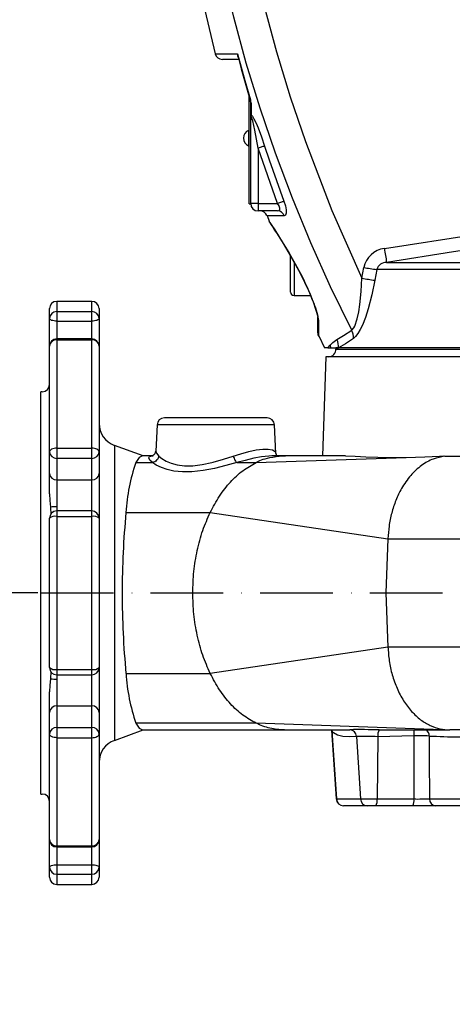
# Model space of a CAD drawing. Extents: x 0 to 9200, y 0 to 5940.
# Drawn here: x 2278 to 2426, y 4336 to 4674 of the extents above; entities that cross this region are included whole.
import ezdxf

# ---------------------------------------------------------------- set-up
doc = ezdxf.new("R2010")
doc.units = 0
doc.header["$LTSCALE"] = 5
doc.header["$MEASUREMENT"] = 0
doc.linetypes.add('GEN7A', pattern=[7.5, 5, -1.25, 0, -1.25])
doc.layers.get('0').update_dxf_attribs({"linetype": 'CONTINUOUS'})
doc.layers.add('7A', color=4, linetype='GEN7A')
doc.styles.add('ISO', font='GENISO.SHX')
doc.dimstyles.new('GEN-ISO', dxfattribs={"dimtxt": 50, "dimasz": 50, "dimexe": 40, "dimexo": 1, "dimgap": 30, "dimtad": 0, "dimtih": 1, "dimtoh": 1, "dimdec": 1, "dimdsep": 46, "dimtxsty": 'ISO', "dimcen": 2, "dimclrd": 256, "dimclre": 256, "dimclrt": 2, "dimadec": 0, "dimazin": 0, "dimtp": 0.1, "dimtm": 0.1, "dimtfac": 0.05, "dimtdec": 1, "dimtix": 1, "dimtmove": 2, "dimatfit": 3, "dimfxl": 1, "dimtolj": 1, "dimarcsym": 0})

# ---------------------------------------------------------------- blocks, each defined once
blk = doc.blocks.new('*D11')
at = {"color": 3}
for p, q in [((2283.81, 4477.02), (2037.76, 4477.02)), ((2062.76, 4037.52), (2062.76, 4442.02)), ((2269.17, 4002.52), (2037.76, 4002.52))]:
    blk.add_line(p, q, dxfattribs=at)
for points in [[(2056.93, 4442.02), (2068.6, 4442.02), (2062.76, 4477.02)], [(2056.93, 4037.52), (2068.6, 4037.52), (2062.76, 4002.52)]]:
    blk.add_solid(points, dxfattribs=at)
at = {"color": 2, "insert": (2007.09, 4239.77), "char_height": 50, "attachment_point": 5, "rotation": 90, "style": 'ISO'}
blk.add_mtext('\\A1;475', dxfattribs=at)

msp = doc.modelspace()

# ---------------------------------------------------------------- linework, layer by layer
at = {"color": 7, "linetype": 'Continuous'}
for p, q in [((2338.68, 4687.26), (2344.64, 4661.87)), ((2352.71, 4660.02), (2347.13, 4660.02)), ((2356.31, 4610.47), (2356.31, 4647.23)), ((2356.81, 4645.31), (2356.81, 4645.41)), ((2356.81, 4641.25), (2356.81, 4645.31)), ((2356.81, 4639.29), (2356.81, 4641.25)), ((2356.81, 4610.52), (2356.81, 4639.29)), ((2356.31, 4635.67), (2356.06, 4635.67)), ((2356.06, 4635.67), (2356.06, 4630.37)), ((2356.06, 4630.37), (2356.31, 4630.37)), ((2366.04, 4610.52), (2359.31, 4629.55)), ((2359.31, 4629.55), (2359.31, 4610.52)), ((2356.31, 4610.47), (2356.81, 4610.47)), ((2359.31, 4610.52), (2356.81, 4610.52)), ((2356.81, 4610.47), (2356.81, 4610.52)), ((2359.31, 4610.52), (2359.31, 4608.02)), ((2359.31, 4610.52), (2366.04, 4610.52)), ((2366.03, 4608.02), (2359.31, 4608.02)), ((2362.42, 4606.43), (2363.16, 4604.57)), ((2402.63, 4595.13), (2435.56, 4600.21)), ((2370.46, 4589.4), (2370.46, 4592.56)), ((2371.66, 4590.44), (2371.66, 4579.02)), ((2403.41, 4590.38), (2433.24, 4590.38)), ((2370.46, 4580.22), (2370.46, 4589.4)), ((2394.91, 4584.96), (2395.57, 4588.64)), ((2400.04, 4587.95), (2399.39, 4584.26)), ((2431.59, 4587.95), (2400.04, 4587.95)), ((2290.31, 4577.02), (2290.31, 4573.51)), ((2302.31, 4577.02), (2290.31, 4577.02)), ((2302.31, 4573.51), (2302.31, 4577.02)), ((2371.66, 4579.02), (2377.36, 4579.02)), ((2287.81, 4571.09), (2287.81, 4574.52)), ((2290.31, 4573.51), (2290.31, 4570.25)), ((2290.31, 4573.51), (2302.31, 4573.51)), ((2302.31, 4570.25), (2302.31, 4573.51)), ((2304.81, 4574.52), (2304.81, 4571.09)), ((2287.81, 4561.64), (2287.81, 4571.09)), ((2290.31, 4570.25), (2302.31, 4570.25)), ((2290.31, 4570.25), (2290.31, 4564.14)), ((2302.31, 4564.14), (2302.31, 4570.25)), ((2304.81, 4571.09), (2304.81, 4554.79)), ((2379.81, 4566.19), (2379.81, 4571.75)), ((2290.31, 4564.14), (2290.31, 4563.81)), ((2302.31, 4564.14), (2290.31, 4564.14)), ((2290.31, 4563.81), (2290.31, 4526.68)), ((2290.31, 4563.81), (2302.31, 4563.81)), ((2302.31, 4563.81), (2302.31, 4564.14)), ((2302.31, 4526.68), (2302.31, 4563.81)), ((2380.15, 4565.15), (2382.06, 4561.02)), ((2287.81, 4525.44), (2287.81, 4561.64)), ((2304.81, 4561.64), (2304.81, 4525.44)), ((2304.81, 4561.64), (2304.81, 4546)), ((2383.28, 4561.02), (2382.03, 4561.02)), ((2383.28, 4561.02), (2384.02, 4561.95)), ((2383.28, 4561.02), (2384.39, 4561.02)), ((2384.39, 4561.02), (2386.86, 4561.02)), ((2385.97, 4561.02), (2385.99, 4560.65)), ((2386.57, 4561.02), (2385.97, 4561.02)), ((2385.99, 4560.65), (2663.62, 4560.65)), ((2386.86, 4561.02), (2386.95, 4561.02)), ((2508.99, 4561.02), (2386.95, 4561.02)), ((2382.6, 4558.02), (2381.42, 4524.01)), ((2667, 4558.02), (2382.6, 4558.02)), ((2304.81, 4554.79), (2304.81, 4539.43)), ((2285.31, 4546.02), (2284.81, 4546.02)), ((2284.81, 4477.02), (2284.81, 4546.02)), ((2304.81, 4546), (2304.81, 4539.43)), ((2362.44, 4537.02), (2327.19, 4537.02)), ((2324.69, 4534.65), (2324.22, 4525.67)), ((2364.94, 4534.65), (2324.69, 4534.65)), ((2365.45, 4524.83), (2364.94, 4534.65)), ((2287.81, 4518.02), (2287.81, 4525.44)), ((2290.31, 4526.68), (2290.31, 4523.18)), ((2290.31, 4526.68), (2302.31, 4526.68)), ((2302.31, 4523.18), (2302.31, 4526.68)), ((2304.81, 4525.44), (2304.81, 4518.02)), ((2310.08, 4527.6), (2310.08, 4426.43)), ((2319.93, 4524.01), (2310.08, 4527.6)), ((2290.31, 4523.18), (2302.31, 4523.18)), ((2290.31, 4523.18), (2290.31, 4515.76)), ((2302.31, 4515.76), (2302.31, 4523.18)), ((2323.02, 4524.01), (2319.69, 4524.01)), ((2358.64, 4521.71), (2410.1, 4523.5)), ((2368.35, 4524.01), (2364.06, 4524.01)), ((2364.32, 4523.98), (2364.06, 4523.98)), ((2389.28, 4524.01), (2368.34, 4524.01)), ((2422.97, 4523.87), (2421.51, 4523.84)), ((2287.81, 4510.99), (2287.81, 4518.02)), ((2290.31, 4515.76), (2302.31, 4515.76)), ((2290.31, 4515.76), (2290.31, 4506.57)), ((2302.31, 4505.12), (2302.31, 4515.76)), ((2304.81, 4518.02), (2304.81, 4496.13)), ((2288.19, 4506.43), (2288.26, 4503.95)), ((2290.31, 4506.57), (2290.29, 4505.13)), ((2290.31, 4505.12), (2290.31, 4503.27)), ((2302.31, 4505.12), (2290.31, 4505.12)), ((2302.31, 4503.27), (2302.31, 4505.12)), ((2287.81, 4451.42), (2287.81, 4502.62)), ((2290.31, 4503.27), (2290.31, 4450.76)), ((2290.31, 4503.27), (2302.31, 4503.27)), ((2302.31, 4450.76), (2302.31, 4503.27)), ((2304.81, 4502.62), (2304.81, 4451.42)), ((2342.93, 4504.64), (2403.87, 4495.59)), ((2287.81, 4496.13), (2287.81, 4497.48)), ((2403.87, 4495.59), (2403.19, 4477.02)), ((2284.81, 4408.02), (2284.81, 4477.02)), ((2403.19, 4477.02), (2403.87, 4458.44)), ((2287.81, 4456.55), (2287.81, 4457.9)), ((2304.81, 4457.9), (2304.81, 4436.01)), ((2403.87, 4458.44), (2342.93, 4449.39)), ((2288.26, 4450.07), (2288.19, 4447.6)), ((2290.28, 4448.9), (2290.31, 4447.46)), ((2290.31, 4450.76), (2302.31, 4450.76)), ((2290.31, 4450.76), (2290.31, 4448.92)), ((2290.31, 4448.92), (2302.31, 4448.92)), ((2302.31, 4448.92), (2302.31, 4450.76)), ((2302.31, 4438.27), (2302.31, 4448.92)), ((2290.31, 4447.46), (2290.31, 4438.27)), ((2287.81, 4436.01), (2287.81, 4443.04)), ((2290.31, 4438.27), (2290.31, 4430.85)), ((2290.31, 4438.27), (2302.31, 4438.27)), ((2302.31, 4430.85), (2302.31, 4438.27)), ((2287.81, 4428.59), (2287.81, 4436.01)), ((2304.81, 4436.01), (2304.81, 4428.59)), ((2290.31, 4430.85), (2290.31, 4427.35)), ((2290.31, 4430.85), (2302.31, 4430.85)), ((2302.31, 4427.35), (2302.31, 4430.85)), ((2419.32, 4430.21), (2358.64, 4432.32)), ((2287.81, 4392.39), (2287.81, 4428.59)), ((2290.31, 4427.35), (2302.31, 4427.35)), ((2290.31, 4427.35), (2290.31, 4390.22)), ((2302.31, 4390.22), (2302.31, 4427.35)), ((2304.81, 4428.59), (2304.81, 4392.39)), ((2310.08, 4426.43), (2319.93, 4430.02)), ((2384.57, 4429.66), (2384.47, 4429.99)), ((2384.47, 4429.97), (2386.12, 4406.34)), ((2384.57, 4429.66), (2384.52, 4430.03)), ((2384.57, 4429.66), (2386.18, 4406.34)), ((2388.4, 4430.02), (2390.8, 4430.1)), ((2393.04, 4427.78), (2394.44, 4406.34)), ((2400.4, 4427.7), (2400.14, 4406.34)), ((2412.74, 4427.99), (2400.4, 4427.7)), ((2400.85, 4430.02), (2402.12, 4430.03)), ((2417.87, 4430.26), (2422.97, 4430.16)), ((2304.81, 4414.6), (2304.81, 4399.24)), ((2304.81, 4414.6), (2304.81, 4408.03)), ((2284.81, 4408.02), (2285.31, 4408.02)), ((2304.81, 4408.03), (2304.81, 4392.39)), ((2386.12, 4406.34), (2386.18, 4406.34)), ((2386.18, 4406.34), (2394.44, 4406.34)), ((2388.64, 4404.02), (2388.62, 4404.02)), ((2396.76, 4404.02), (2388.64, 4404.02)), ((2394.44, 4406.34), (2400.14, 4406.34)), ((2399.7, 4404.02), (2396.76, 4404.02)), ((2412.35, 4404.02), (2399.7, 4404.02)), ((2400.14, 4406.34), (2412.79, 4406.34)), ((2414.62, 4404.02), (2407.26, 4404.02)), ((2420.31, 4404.02), (2412.35, 4404.02)), ((2418.09, 4406.43), (2438.97, 4406.43)), ((2439.06, 4404.02), (2420.31, 4404.02)), ((2304.81, 4399.24), (2304.81, 4382.94)), ((2287.81, 4382.94), (2287.81, 4392.39)), ((2290.31, 4390.22), (2302.31, 4390.22)), ((2290.31, 4390.22), (2290.31, 4389.89)), ((2302.31, 4389.89), (2302.31, 4390.22)), ((2290.31, 4389.89), (2290.31, 4383.78)), ((2290.31, 4389.89), (2302.31, 4389.89)), ((2302.31, 4383.78), (2302.31, 4389.89)), ((2290.31, 4383.78), (2290.31, 4380.52)), ((2290.31, 4383.78), (2302.31, 4383.78)), ((2302.31, 4380.52), (2302.31, 4383.78)), ((2287.81, 4379.52), (2287.81, 4382.94)), ((2290.31, 4380.52), (2302.31, 4380.52)), ((2290.31, 4380.52), (2290.31, 4377.02)), ((2302.31, 4377.02), (2302.31, 4380.52)), ((2304.81, 4382.94), (2304.81, 4379.52)), ((2290.31, 4377.02), (2302.31, 4377.02))]:
    msp.add_line(p, q, dxfattribs=at)
for points in [[(2357.74, 4693.91), (2361.46, 4678.21), (2365.68, 4662.63), (2370.39, 4647.14), (2375.59, 4631.8), (2384.66, 4608.17), (2394.91, 4584.96)], [(2391.43, 4567.11), (2384.19, 4581.96), (2377.42, 4597.03), (2371.1, 4612.36), (2365.27, 4627.88), (2360.03, 4643.24), (2355.27, 4658.76), (2350.97, 4674.48), (2347.16, 4690.32)], [(2344.71, 4661.88), (2344.81, 4661.89), (2345.69, 4661.89), (2347.36, 4661.9), (2349.78, 4661.91), (2351.48, 4661.92), (2352.28, 4661.92)], [(2352.28, 4661.92), (2354.8, 4652.71), (2356.71, 4646.16)], [(2352.46, 4660.96), (2353.56, 4656.79), (2356.79, 4645.58)], [(2356.92, 4645.04), (2356.92, 4643.46), (2356.91, 4640.97)], [(2359.31, 4629.55), (2358.2, 4635.77), (2357.49, 4638.97), (2357.22, 4639.85), (2357.07, 4640.18), (2357.02, 4640.25), (2356.97, 4640.28), (2356.93, 4640.27), (2356.9, 4640.21), (2356.87, 4640.11), (2356.84, 4639.94), (2356.82, 4639.42), (2356.81, 4639.29)], [(2356.91, 4640.97), (2357.08, 4640.88), (2357.38, 4640.54), (2357.9, 4639.67), (2358.63, 4638.13), (2359.31, 4636.48), (2360.46, 4633.41), (2361.53, 4630.28)], [(2361.53, 4630.28), (2361.38, 4630.23), (2361.18, 4630.16), (2360.94, 4630.08), (2360.66, 4629.99), (2360.35, 4629.89), (2360.02, 4629.78), (2359.67, 4629.66), (2359.31, 4629.55)], [(2361.53, 4630.28), (2363.13, 4625.54), (2368.22, 4611.33)], [(2366.03, 4608.02), (2366.5, 4608.15), (2366.74, 4608.48), (2366.78, 4608.89), (2366.76, 4609.02), (2366.55, 4609.67), (2366.52, 4609.74), (2366.04, 4610.52)], [(2368.22, 4611.33), (2368.07, 4611.28), (2367.87, 4611.2), (2367.64, 4611.11), (2367.36, 4611.01), (2367.06, 4610.9), (2366.73, 4610.78), (2366.39, 4610.65), (2366.04, 4610.52)], [(2368.22, 4611.33), (2368.7, 4609.79), (2368.95, 4608.36), (2368.94, 4607.29), (2368.71, 4606.62), (2368.24, 4606.37)], [(2368.24, 4606.37), (2365.73, 4606.38), (2363.9, 4606.39), (2362.75, 4606.4), (2362.35, 4606.4), (2362.35, 4606.4)], [(2363.08, 4604.54), (2363.06, 4604.57), (2363.39, 4604.07), (2364.08, 4603.03), (2365.07, 4601.5), (2366.35, 4599.49), (2367.99, 4596.85), (2369.85, 4593.74), (2372.08, 4589.84), (2374.43, 4585.49), (2375.09, 4584.2)], [(2363.29, 4604.11), (2363.29, 4604.11), (2363.32, 4604.06), (2363.49, 4603.81), (2363.84, 4603.29), (2364.35, 4602.51), (2365.02, 4601.47), (2365.84, 4600.18), (2366.81, 4598.63), (2367.9, 4596.85), (2369.1, 4594.86), (2370.35, 4592.72), (2371.72, 4590.3), (2373.14, 4587.71), (2374.58, 4585), (2375.07, 4584.01)], [(2436.29, 4595.46), (2426.4, 4593.97), (2403.41, 4590.38)], [(2375.09, 4584.2), (2375.08, 4584.05), (2375.09, 4584.02)], [(2391.43, 4567.11), (2392.18, 4567.97), (2392.48, 4568.52), (2393.36, 4570.99), (2393.89, 4573.39), (2394.28, 4575.92), (2394.71, 4580.41), (2394.91, 4584.96)], [(2399.39, 4584.26), (2398.38, 4579.27), (2397.11, 4574.4), (2396.18, 4571.53), (2395.12, 4568.88), (2394.37, 4567.34), (2393.59, 4566.02), (2392.79, 4564.98), (2392.01, 4564.28)], [(2378.09, 4577.16), (2378.14, 4577.09), (2378.24, 4577.02)], [(2378.09, 4577.15), (2378.34, 4576.5), (2378.95, 4574.73), (2379.4, 4573.34), (2379.65, 4572.48), (2379.77, 4571.97), (2379.81, 4571.75), (2379.82, 4571.69), (2379.82, 4571.69)], [(2290.31, 4570.25), (2289.83, 4570.27), (2289.36, 4570.32), (2288.93, 4570.4), (2288.55, 4570.5), (2288.24, 4570.63), (2288, 4570.77), (2287.86, 4570.93), (2287.81, 4571.09)], [(2304.81, 4571.09), (2304.77, 4570.93), (2304.62, 4570.77), (2304.39, 4570.63), (2304.08, 4570.5), (2303.7, 4570.4), (2303.27, 4570.32), (2302.8, 4570.27), (2302.31, 4570.25)], [(2380.1, 4570.71), (2380.08, 4567.51), (2380.07, 4566.35), (2380.06, 4565.55), (2380.06, 4565.13), (2380.06, 4565.1)], [(2386.35, 4563.9), (2388.65, 4565.34), (2391.43, 4567.11)], [(2384.02, 4561.95), (2385, 4562.95), (2386.35, 4563.9)], [(2392.01, 4564.28), (2389.27, 4562.49), (2386.95, 4561.02)], [(2290.31, 4526.68), (2289.83, 4526.65), (2289.36, 4526.58), (2288.93, 4526.47), (2288.55, 4526.32), (2288.24, 4526.13), (2288, 4525.91), (2287.86, 4525.68), (2287.81, 4525.44)], [(2304.81, 4525.44), (2304.77, 4525.68), (2304.62, 4525.91), (2304.39, 4526.13), (2304.08, 4526.32), (2303.7, 4526.47), (2303.27, 4526.58), (2302.8, 4526.65), (2302.31, 4526.68)], [(2324.2, 4525.66), (2324.2, 4525.48), (2323.94, 4524.77), (2323.5, 4524.26), (2323.15, 4524.05), (2323.01, 4524), (2323.02, 4524)], [(2324.23, 4525.67), (2324.22, 4525.66), (2324.47, 4524.91), (2325.26, 4523.96)], [(2350.83, 4523.96), (2353.45, 4524.76), (2356.18, 4525.5), (2358.68, 4526.04), (2360.93, 4526.34), (2362.78, 4526.36), (2364.24, 4526.08), (2365.14, 4525.55), (2365.45, 4524.83)], [(2319.69, 4524), (2319.65, 4524.01), (2318.51, 4523.43), (2317.43, 4521.71)], [(2323.13, 4521.71), (2323.13, 4521.71), (2322.19, 4522.59), (2321.84, 4523.33), (2322.11, 4523.8), (2323.04, 4524.01), (2323.32, 4524)], [(2325.26, 4523.96), (2326.37, 4523.07), (2327.85, 4522.19), (2329.57, 4521.46), (2331.6, 4520.9), (2334.16, 4520.57), (2336.98, 4520.6), (2340.2, 4521.02), (2343.49, 4521.76), (2343.96, 4521.89), (2347.44, 4522.9), (2350.83, 4523.96)], [(2364.06, 4523.98), (2363, 4523.97), (2360.54, 4523.69), (2357.89, 4523.18), (2354.89, 4522.47), (2352.02, 4521.71), (2352.02, 4521.71), (2352.02, 4521.71)], [(2389.28, 4524), (2392.68, 4523.89), (2396.3, 4523.69), (2400.39, 4523.52), (2405.02, 4523.44), (2410.1, 4523.5)], [(2410.1, 4523.5), (2416.47, 4523.68), (2421.51, 4523.86)], [(2423.42, 4523.92), (2431.69, 4523.88)], [(2352.02, 4521.71), (2352.02, 4521.71), (2348.26, 4520.7), (2344.43, 4519.74), (2340.46, 4518.96), (2336.59, 4518.52), (2333.4, 4518.5), (2330.48, 4518.81), (2328.16, 4519.34), (2326.16, 4520.04), (2324.44, 4520.86), (2323.13, 4521.71), (2323.13, 4521.71)], [(2287.81, 4510.99), (2287.96, 4508.7), (2288.19, 4506.43)], [(2288.19, 4447.6), (2287.96, 4445.34), (2287.81, 4443.04)], [(2317.43, 4432.32), (2318.53, 4430.58), (2319.68, 4430.03)], [(2290.31, 4427.35), (2289.83, 4427.38), (2289.36, 4427.45), (2288.93, 4427.56), (2288.55, 4427.72), (2288.24, 4427.9), (2288, 4428.12), (2287.86, 4428.35), (2287.81, 4428.59)], [(2302.31, 4427.35), (2302.8, 4427.38), (2303.27, 4427.45), (2303.7, 4427.56), (2304.08, 4427.72), (2304.39, 4427.9), (2304.62, 4428.12), (2304.77, 4428.35), (2304.81, 4428.59)], [(2319.68, 4430.02), (2327.8, 4430.02), (2336.64, 4430.02), (2345.18, 4430.02), (2353.34, 4430.02), (2361.09, 4430.02), (2368.35, 4430.02)], [(2368.34, 4430.02), (2375.39, 4430.02), (2382.38, 4430.02), (2388.04, 4430.02)], [(2393.04, 4427.78), (2390.55, 4427.69), (2388.39, 4427.8), (2386.61, 4428.2), (2385.15, 4429.05), (2384.57, 4429.66)], [(2388.04, 4430.02), (2388.18, 4430.02), (2388.4, 4430.02)], [(2402.12, 4430.02), (2402.44, 4430.02), (2409.32, 4430.02), (2416.96, 4430.02), (2420.51, 4430.02), (2423.91, 4430.02), (2425.05, 4430.02)], [(2418.02, 4427.93), (2418.05, 4420.54), (2418.09, 4406.43)], [(2287.81, 4382.94), (2287.86, 4383.1), (2288, 4383.26), (2288.24, 4383.4), (2288.55, 4383.53), (2288.93, 4383.63), (2289.36, 4383.71), (2289.83, 4383.76), (2290.31, 4383.78)], [(2302.31, 4383.78), (2302.8, 4383.76), (2303.27, 4383.71), (2303.7, 4383.63), (2304.08, 4383.53), (2304.39, 4383.4), (2304.62, 4383.26), (2304.77, 4383.1), (2304.81, 4382.94)]]:
    msp.add_lwpolyline(points, dxfattribs=at)
for centre, radius, start, end in [((2347.05, 4662.52), 2.5, 194.9333, 270), ((2353.83, 4661.53), 1.6, 165.879, 218.1636), ((2355.45, 4662.04), 3.18, 182.1553, 199.7638), ((2350.92, 4644.48), 6.03, 5.3583, 16.1945), ((2498.38, 4661.9), 142.55, 186.3376, 186.5519), ((2095.76, 4611.9), 263.19, 7.3133, 7.4787), ((2355.81, 4645.3), 1, 6.0942, 16.6845), ((2357.23, 4645.32), 0.418, 181.4138, 221.7867), ((2357.28, 4641.26), 0.466, 180.9431, 217.7942), ((2370.58, 4639.33), 13.77, 173.1671, 180.1675), ((2357.2, 4633.02), 2.88, 113.1203, 246.8797), ((2359.31, 4610.52), 2.5, 180, 270), ((2360.01, 4605.52), 2.5, 20.7974, 90), ((2365.98, 4605.65), 2.37, 17.7261, 89.0012), ((2370.6, 4608.3), 8.43, 206.574, 217.5355), ((2403.66, 4586.92), 8.27, 97.1498, 167.9983), ((2657.2, 4634.6), 257.61, 188.8146, 189.8852), ((2403.35, 4586.91), 3.47, 89.0271, 162.6675), ((2409.34, 4662.77), 75.4, 259.4704, 262.9139), ((2316.51, 4554.28), 65.78, 20.2172, 27.0463), ((2325.1, 4558.08), 56.31, 19.7951, 27.4234), ((2408.67, 4658.98), 75.29, 259.4714, 262.9216), ((2371.66, 4580.22), 1.2, 180, 270), ((2290.31, 4574.52), 2.5, 90, 180), ((2302.31, 4574.52), 2.5, 0, 90), ((2352.51, 4565.98), 28, 9.7354, 23.2227), ((2290.27, 4571.05), 2.46, 88.9956, 178.9586), ((2302.36, 4571.05), 2.46, 1.0412, 91.0046), ((2381.85, 4571.75), 2.04, 180.1733, 210.7204), ((2382.31, 4566.14), 2.5, 180, 204.6929), ((2386.72, 4564.66), 5.3, 355.9017, 27.5228), ((2290.31, 4561.64), 2.5, 90, 180), ((2290.16, 4561.46), 2.35, 86.2428, 175.6704), ((2302.31, 4561.64), 2.5, 0, 90), ((2302.47, 4561.46), 2.35, 4.3294, 93.7574), ((2381.75, 4561.6), 5.14, 353.4238, 26.6267), ((2383.49, 4560.52), 2.5, 270, 3), ((2379.54, 4559.65), 5.03, 15.7059, 27.182), ((2285.31, 4548.52), 2.5, 270, 0), ((2327.19, 4534.52), 2.5, 90, 177), ((2362.44, 4534.52), 2.5, 3, 90), ((2312.81, 4535.12), 8, 180, 250), ((2290.2, 4525.56), 2.39, 183.0469, 272.7518), ((2302.43, 4525.56), 2.39, 267.248, 356.9533), ((2366.67, 4524.77), 1.21, 177.2887, 235.9126), ((2378.32, 4500.77), 64.4, 161.0232, 176.5574), ((2290.2, 4518.15), 2.39, 183.0465, 272.7519), ((2302.43, 4518.15), 2.39, 267.2479, 356.9537), ((2290.31, 4502.62), 2.5, 90, 180), ((2290.1, 4493.63), 12.94, 89.0456, 98.4969), ((2302.31, 4502.62), 2.5, 0, 90), ((2289.73, 4500.4), 2.93, 78.5502, 130.8727), ((2302.9, 4500.4), 2.93, 49.1271, 101.45), ((2589.29, 4477.98), 276.54, 174.4672, 180.1995), ((2588.88, 4476.03), 276.13, 179.7962, 185.5371), ((2289.73, 4453.63), 2.93, 229.1273, 281.4498), ((2290.31, 4451.42), 2.5, 180, 270), ((2302.9, 4453.63), 2.93, 258.55, 310.8729), ((2302.31, 4451.42), 2.5, 270, 0), ((2290.1, 4460.4), 12.94, 261.5031, 270.9544), ((2377.99, 4453.19), 64.05, 183.401, 199.0184), ((2290.2, 4435.88), 2.39, 87.2481, 176.9535), ((2302.43, 4435.88), 2.39, 3.0463, 92.7521), ((2290.2, 4428.47), 2.39, 87.2481, 176.9535), ((2302.43, 4428.47), 2.39, 3.0463, 92.7521), ((2393.95, 4179.16), 250.96, 88.4247, 90.7187), ((2390.61, 4427.67), 2.43, 2.4178, 85.5262), ((2395.33, 4295.97), 131.83, 87.7977, 90.9937), ((2404.07, 4428.19), 3.71, 150.3129, 187.6066), ((2419.95, 4428.55), 7.23, 167.9808, 184.4756), ((2414.88, 4381.52), 46.52, 86.1268, 92.6364), ((2415.54, 4427.97), 2.48, 359.2043, 57.4794), ((2434.16, 4799.48), 371.9, 267.5129, 270.6232), ((2312.81, 4418.91), 8, 110, 180), ((2285.31, 4405.52), 2.5, 0, 90), ((2388.62, 4406.52), 2.5, 184, 270), ((2388.66, 4406.5), 2.48, 183.661, 269.7136), ((2396.84, 4406.42), 2.4, 181.8147, 268.042), ((2396.54, 4405.81), 3.64, 330.478, 8.4252), ((2409.19, 4405.81), 3.64, 330.4773, 8.4255), ((2413.97, 4495.7), 89.37, 269.2394, 272.6423), ((2420.45, 4406.37), 2.36, 178.6667, 266.5801), ((2290.16, 4392.57), 2.35, 184.3305, 273.7559), ((2290.31, 4392.39), 2.5, 180, 270), ((2302.47, 4392.57), 2.35, 266.2439, 355.6697), ((2302.31, 4392.39), 2.5, 270, 0), ((2290.27, 4382.98), 2.46, 181.0411, 271.0047), ((2302.36, 4382.98), 2.46, 268.9951, 358.9591), ((2290.31, 4379.52), 2.5, 180, 270), ((2302.31, 4379.52), 2.5, 270, 0)]:
    msp.add_arc(centre, radius, start, end, dxfattribs=at)
msp.add_ellipse((2536.25, 4888.53), major_axis=(24.73, 2029.41), ratio=0.059654, start_param=1.800449, end_param=1.811416, dxfattribs=at)
for points, knots in [([(2325.26, 4523.96), (2325.2, 4523.69), (2325.07, 4523.16), (2324.58, 4522.47), (2323.92, 4521.94), (2323.39, 4521.79), (2323.13, 4521.71)], [0, 0, 0, 0, 0.249998, 0.4999996, 0.7499989, 1, 1, 1, 1]), ([(2350.83, 4523.96), (2350.91, 4523.69), (2351.07, 4523.16), (2351.39, 4522.47), (2351.72, 4521.94), (2351.92, 4521.79), (2352.02, 4521.71)], [0, 0, 0, 0, 0.249997, 0.500001, 0.75, 1, 1, 1, 1]), ([(2358.64, 4521.71), (2359.75, 4522.34), (2362, 4523.59), (2369.97, 4524.23), (2368.35, 4524.01), (2368.34, 4524.01)], [0, 0, 0, 0, 0.496886, 0.999965, 1, 1, 1, 1]), ([(2423.42, 4523.92), (2422.06, 4523.67), (2419.28, 4523.14), (2415.27, 4520.86), (2411.56, 4517.45), (2408.64, 4513.28), (2406.51, 4508.85), (2405.09, 4504.5), (2404.17, 4500.05), (2403.97, 4497.05), (2403.87, 4495.59)], [0, 0, 0, 0, 0.134121, 0.274981, 0.420043, 0.566263, 0.679957, 0.790934, 0.897944, 1, 1, 1, 1]), ([(2317.43, 4521.71), (2318.5, 4521.71), (2320.41, 4521.71), (2322.3, 4521.71), (2323.13, 4521.71)], [0, 0, 0, 0, 0.559996, 1, 1, 1, 1]), ([(2342.93, 4504.64), (2343.95, 4506.55), (2346, 4510.41), (2349.81, 4515.18), (2354.02, 4519.12), (2357.1, 4520.85), (2358.64, 4521.71)], [0, 0, 0, 0, 0.248452, 0.5, 0.751549, 1, 1, 1, 1]), ([(2352.02, 4521.71), (2353.27, 4521.71), (2355.53, 4521.71), (2357.68, 4521.71), (2358.64, 4521.71)], [0, 0, 0, 0, 0.55186, 1, 1, 1, 1]), ([(2314.04, 4504.64), (2316.97, 4504.64), (2322.83, 4504.64), (2329.04, 4504.64), (2333.05, 4504.64), (2335.07, 4504.64), (2337.05, 4504.64), (2338.98, 4504.64), (2340.95, 4504.64), (2342.24, 4504.64), (2342.93, 4504.64)], [0, 0, 0, 0, 0.277073, 0.554148, 0.626761, 0.699375, 0.77199, 0.844617, 0.917354, 1, 1, 1, 1]), ([(2336.93, 4477.02), (2337, 4479.46), (2337.15, 4484.38), (2338.36, 4491.59), (2340.21, 4498.48), (2342.03, 4502.6), (2342.93, 4504.64)], [0, 0, 0, 0, 0.2484513, 0.4999996, 0.7515487, 1, 1, 1, 1]), ([(2403.87, 4495.59), (2406.98, 4495.59), (2413.18, 4495.59), (2422.67, 4495.59), (2432.53, 4495.59), (2442.97, 4495.59), (2454, 4495.59), (2465.49, 4495.59), (2477.68, 4495.59), (2490.49, 4495.59), (2503.82, 4495.58), (2517.2, 4495.58), (2530.54, 4495.59), (2544.05, 4495.59), (2557.63, 4495.59), (2571.15, 4495.58), (2584.26, 4495.58), (2596.89, 4495.58), (2608.98, 4495.59), (2620.24, 4495.61), (2630.56, 4495.64), (2639.86, 4495.69), (2648.22, 4495.74), (2655.62, 4495.79), (2662.15, 4495.87), (2667.72, 4495.96), (2672.27, 4496.07), (2675.65, 4496.16), (2677.98, 4496.24), (2678.47, 4496.3), (2678.71, 4496.33)], [0, 0, 0, 0, 0.032863, 0.065614, 0.098213, 0.130768, 0.163446, 0.196242, 0.229074, 0.265093, 0.301005, 0.336868, 0.372715, 0.408541, 0.446492, 0.484386, 0.522245, 0.560105, 0.597977, 0.635827, 0.671451, 0.707023, 0.742599, 0.778184, 0.813741, 0.851068, 0.888342, 0.925595, 0.962829, 1, 1, 1, 1]), ([(2342.93, 4449.39), (2342.03, 4451.43), (2340.21, 4455.55), (2338.36, 4462.44), (2337.15, 4469.65), (2337, 4474.57), (2336.93, 4477.02)], [0, 0, 0, 0, 0.248451, 0.5, 0.751548, 1, 1, 1, 1]), ([(2678.71, 4457.7), (2678.47, 4457.73), (2677.98, 4457.8), (2675.65, 4457.87), (2672.27, 4457.96), (2667.72, 4458.07), (2662.31, 4458.16), (2656.21, 4458.23), (2649.61, 4458.29), (2642.21, 4458.33), (2634.02, 4458.37), (2625.11, 4458.4), (2615.6, 4458.43), (2605.23, 4458.45), (2594.04, 4458.45), (2582.04, 4458.45), (2569.62, 4458.45), (2556.84, 4458.44), (2544.18, 4458.44), (2531.75, 4458.44), (2519.63, 4458.45), (2507.47, 4458.45), (2495.33, 4458.45), (2483.27, 4458.44), (2471.35, 4458.44), (2460.02, 4458.44), (2449.35, 4458.44), (2439.43, 4458.44), (2430.04, 4458.44), (2421.07, 4458.44), (2412.4, 4458.44), (2406.72, 4458.44), (2403.87, 4458.44)], [0, 0, 0, 0, 0.037169, 0.074402, 0.111654, 0.148927, 0.186253, 0.218576, 0.250926, 0.283272, 0.315607, 0.347969, 0.380386, 0.412844, 0.448549, 0.484244, 0.519941, 0.555674, 0.591458, 0.624027, 0.656613, 0.689211, 0.72184, 0.754537, 0.787341, 0.820167, 0.850187, 0.880094, 0.909927, 0.939835, 0.969873, 1, 1, 1, 1]), ([(2403.87, 4458.44), (2403.98, 4456.86), (2404.21, 4453.62), (2405.27, 4448.83), (2406.91, 4444.19), (2409.15, 4439.92), (2411.9, 4436.29), (2415.01, 4433.42), (2418.32, 4431.43), (2421.7, 4430.23), (2423.96, 4430.09), (2425.06, 4430.02)], [0, 0, 0, 0, 0.104565, 0.21451, 0.328629, 0.44538, 0.562991, 0.677553, 0.789488, 0.897349, 1, 1, 1, 1]), ([(2314.04, 4449.39), (2316.97, 4449.39), (2322.83, 4449.39), (2329.04, 4449.39), (2333.05, 4449.39), (2335.07, 4449.39), (2337.05, 4449.39), (2338.98, 4449.39), (2340.95, 4449.39), (2342.24, 4449.39), (2342.93, 4449.39)], [0, 0, 0, 0, 0.277073, 0.554148, 0.626761, 0.699375, 0.77199, 0.844617, 0.917354, 1, 1, 1, 1]), ([(2358.64, 4432.32), (2357.1, 4433.18), (2354.02, 4434.91), (2349.81, 4438.86), (2346, 4443.62), (2343.95, 4447.48), (2342.93, 4449.39)], [0, 0, 0, 0, 0.248451, 0.5, 0.751548, 1, 1, 1, 1]), ([(2358.64, 4432.32), (2356.94, 4432.32), (2353.59, 4432.32), (2348.22, 4432.32), (2342.65, 4432.32), (2335.74, 4432.32), (2327.38, 4432.32), (2320.75, 4432.32), (2317.43, 4432.32)], [0, 0, 0, 0, 0.1423725, 0.2820103, 0.4216441, 0.5612781, 0.780639, 1, 1, 1, 1]), ([(2368.34, 4430.02), (2366.69, 4430.12), (2363.39, 4430.31), (2360.21, 4431.65), (2358.64, 4432.32)], [0, 0, 0, 0, 0.503075, 1, 1, 1, 1])]:
    msp.add_open_spline(points, degree=3, knots=knots, dxfattribs=at)
msp.add_open_spline([(2435.74, 4430.02), (2425.06, 4430.02)], degree=1, dxfattribs=at)
at = {"layer": '7A'}
msp.add_line((2284.81, 4477.02), (2688.81, 4477.02), dxfattribs=at)

# ---------------------------------------------------------------- dimensions: what is measured, and where the dimension line sits
dim = msp.add_linear_dim(base=(2062.76318219, 4477.01517127), p1=(2270.16763484, 4002.51517127), p2=(2284.81446088, 4477.01517127), angle=90, dimstyle='GEN-ISO', override={"dimasz": 35, "dimexe": 25, "dimtad": 1, "dimtih": 0, "dimtoh": 0, "dimdec": 0, "dimclrd": 3, "dimclre": 3, "dimadec": 2, "dimazin": 2, "dimlwd": 25, "dimlwe": 25})
dim.commit()
dim.dimension.update_dxf_attribs({"geometry": '*D11', "text_midpoint": (2007.09061001, 4239.76517127)})

doc.saveas('drawing.dxf')
